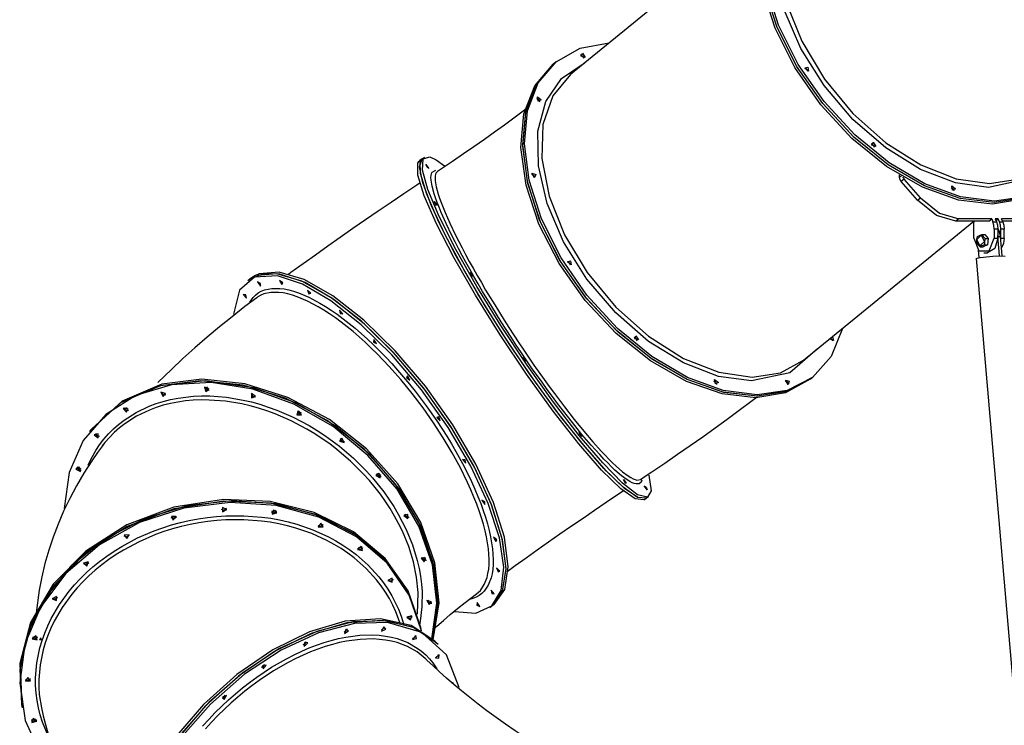
# Model space of a CAD drawing. Units: inches. Extents: x 228 to 364, y 115 to 304.
# Drawn here: x 246 to 267, y 262 to 276 of the extents above; entities that cross this region are included whole.
import ezdxf

# ---------------------------------------------------------------- set-up
doc = ezdxf.new("R2010")
doc.units = ezdxf.units.IN
doc.header["$MEASUREMENT"] = 0
doc.layers.add('Ebene 1', color=7, linetype='Continuous')

# ---------------------------------------------------------------- blocks, each defined once
blk = doc.blocks.new('block 2')
at = {"layer": 'Ebene 1', "color": 179, "lineweight": 25, "true_color": 0x1a171b}
for points in [[(261.929, 276.159), (261.676, 276.953), (261.579, 277.709), (261.642, 278.39), (261.863, 278.964), (262.23, 279.402), (262.726, 279.683), (263.327, 279.794)], [(261.855, 276.099), (261.602, 276.897), (261.506, 277.657), (261.572, 278.341), (261.796, 278.915), (262.169, 279.352)], [(261.892, 276.129), (261.639, 276.927), (261.542, 277.687), (261.608, 278.371), (261.833, 278.945), (262.206, 279.382)], [(261.892, 276.129), (261.639, 276.927), (261.542, 277.687), (261.608, 278.371), (261.833, 278.945), (262.206, 279.382)], [(266.267, 272.807), (265.584, 272.902), (264.862, 273.179), (264.142, 273.625), (263.465, 274.213), (262.868, 274.911), (262.387, 275.679), (262.046, 276.473), (261.866, 277.251), (261.856, 277.967), (262.019, 278.581), (262.343, 279.058), (262.811, 279.373)], [(262.526, 279.14), (262.161, 278.697), (261.96, 278.106), (261.935, 277.403), (262.086, 276.628), (262.406, 275.826), (262.874, 275.046), (263.465, 274.334), (264.142, 273.731), (264.865, 273.273), (265.593, 272.986), (266.283, 272.889)], [(261.577, 278.365), (257.627, 275.14)], [(267.482, 272.846), (266.968, 272.564), (266.344, 272.462), (265.644, 272.544), (264.902, 272.809), (264.156, 273.24), (263.444, 273.817), (262.802, 274.51), (262.264, 275.284), (261.855, 276.099)], [(267.518, 272.876), (267.004, 272.594), (266.381, 272.492), (265.681, 272.575), (264.939, 272.839), (264.193, 273.27), (263.481, 273.847), (262.839, 274.539), (262.3, 275.314), (261.892, 276.129)], [(267.518, 272.876), (267.004, 272.594), (266.381, 272.492), (265.681, 272.575), (264.939, 272.839), (264.193, 273.27), (263.481, 273.847), (262.839, 274.539), (262.3, 275.314), (261.892, 276.129)], [(268.147, 273.892), (267.912, 273.316), (267.526, 272.882), (267.008, 272.613), (266.385, 272.521), (265.686, 272.612), (264.949, 272.881), (264.209, 273.314), (263.503, 273.89), (262.868, 274.58), (262.334, 275.349), (261.929, 276.159)], [(257.03, 272.159), (256.777, 272.953), (256.68, 273.709), (256.744, 274.391), (256.964, 274.964), (257.331, 275.402), (257.827, 275.683), (258.428, 275.794)], [(257.85, 275.516), (257.877, 275.58), (257.931, 275.493), (257.85, 275.516), (257.85, 275.516)], [(256.993, 272.129), (256.74, 272.927), (256.643, 273.687), (256.709, 274.371), (256.934, 274.945), (257.306, 275.382)], [(262.62, 268.876), (262.11, 268.595), (261.492, 268.492), (260.798, 268.571), (260.062, 268.828), (259.321, 269.251), (258.612, 269.819), (257.971, 270.502), (257.43, 271.266), (257.016, 272.074), (256.75, 272.885), (256.644, 273.658), (256.705, 274.354), (256.93, 274.938), (257.306, 275.382)], [(261.368, 268.807), (260.685, 268.901), (259.963, 269.179), (259.243, 269.625), (258.566, 270.213), (257.969, 270.91), (257.487, 271.679), (257.147, 272.474), (256.967, 273.251), (256.958, 273.967), (257.12, 274.581), (257.444, 275.058), (257.912, 275.373)], [(257.307, 275.382), (257.27, 275.352)], [(257.344, 275.412), (257.307, 275.382)], [(257.839, 275.55), (257.878, 275.523), (257.897, 275.479)], [(257.839, 275.55), (257.878, 275.523), (257.897, 275.479)], [(262.583, 268.846), (262.073, 268.565), (261.456, 268.462), (260.761, 268.541), (260.025, 268.798), (259.284, 269.221), (258.575, 269.789), (257.934, 270.472), (257.393, 271.237), (256.979, 272.044), (256.712, 272.855), (256.607, 273.628), (256.669, 274.324), (256.893, 274.908), (257.27, 275.352)], [(262.546, 275.205), (262.468, 275.269), (262.53, 275.292), (262.546, 275.205), (262.546, 275.205)], [(262.468, 275.276), (262.507, 275.249), (262.526, 275.205)], [(262.468, 275.276), (262.507, 275.249), (262.526, 275.205)], [(257.627, 275.14), (257.262, 274.697), (257.061, 274.107), (257.036, 273.403), (257.187, 272.627), (257.507, 271.826), (257.975, 271.046), (258.566, 270.334), (259.243, 269.731), (259.967, 269.273), (260.694, 268.986), (261.384, 268.889)], [(256.93, 274.647), (256.969, 274.62), (256.988, 274.576)], [(256.93, 274.647), (256.969, 274.62), (256.988, 274.576)], [(256.962, 274.59), (256.946, 274.677), (257.024, 274.613), (256.962, 274.59), (256.962, 274.59)], [(256.718, 274.427), (256.656, 274.381), (256.463, 274.238), (256.266, 274.094), (256.061, 273.947), (255.852, 273.798), (255.637, 273.648), (255.418, 273.497), (255.194, 273.344), (254.967, 273.192), (254.923, 273.163), (254.88, 273.134)], [(263.936, 273.654), (263.856, 273.677), (263.882, 273.741), (263.936, 273.654), (263.936, 273.654)], [(263.844, 273.711), (263.883, 273.684), (263.902, 273.64)], [(263.844, 273.711), (263.883, 273.684), (263.902, 273.64)], [(254.478, 273.31), (254.495, 273.34), (254.517, 273.361)], [(259.193, 266.383), (259.023, 266.397), (258.746, 266.586), (258.375, 266.941), (257.93, 267.444), (257.431, 268.069), (256.905, 268.785), (256.378, 269.557), (255.876, 270.346), (255.424, 271.111), (255.045, 271.815), (254.758, 272.423), (254.578, 272.903), (254.513, 273.232), (254.567, 273.394)], [(254.567, 273.394), (254.517, 273.361)], [(254.528, 273.343), (254.544, 273.373), (254.567, 273.394)], [(259.193, 266.383), (259.014, 266.402), (258.718, 266.61), (258.322, 266.997), (257.848, 267.542), (257.322, 268.214), (256.771, 268.978), (256.226, 269.791), (255.716, 270.61), (255.27, 271.389), (254.912, 272.086), (254.66, 272.664), (254.53, 273.091), (254.528, 273.343)], [(254.616, 273.427), (254.567, 273.394)], [(259.245, 266.858), (259.295, 266.54), (259.218, 266.405), (259.017, 266.458), (258.704, 266.699), (258.295, 267.114), (257.812, 267.679), (257.282, 268.366), (256.733, 269.137), (256.194, 269.95), (255.695, 270.761), (255.262, 271.527), (254.92, 272.207), (254.685, 272.763), (254.572, 273.166), (254.586, 273.394), (254.726, 273.435)], [(254.726, 273.435), (254.859, 273.373), (255.029, 273.251)], [(267.631, 273.47), (267.058, 272.977), (266.267, 272.807)], [(259.143, 266.35), (258.964, 266.369), (258.669, 266.577), (258.273, 266.965), (257.799, 267.509), (257.272, 268.181), (256.721, 268.945), (256.176, 269.758), (255.667, 270.577), (255.22, 271.356), (254.862, 272.054), (254.611, 272.631), (254.48, 273.058), (254.478, 273.31)], [(254.668, 273.226), (254.645, 273.283), (254.703, 273.198), (254.668, 273.226), (254.668, 273.226)], [(257.867, 267.704), (257.669, 267.947), (257.465, 268.208), (257.362, 268.345), (257.256, 268.486), (257.149, 268.631), (257.042, 268.78), (256.828, 269.082), (256.616, 269.392), (256.51, 269.55), (256.405, 269.71), (256.301, 269.869), (256.2, 270.028), (256.003, 270.345), (255.814, 270.658), (255.723, 270.813), (255.635, 270.965), (255.55, 271.114), (255.469, 271.26), (255.392, 271.403), (255.318, 271.543), (255.248, 271.679), (255.181, 271.811), (255.061, 272.061), (254.96, 272.289), (254.917, 272.395), (254.878, 272.495), (254.844, 272.589), (254.815, 272.677), (254.773, 272.831), (254.751, 272.957), (254.748, 273.01), (254.75, 273.055), (254.758, 273.093), (254.77, 273.123), (254.85, 273.166)], [(254.88, 273.134), (254.854, 273.106), (254.842, 273.078), (254.834, 273.041), (254.832, 272.997), (254.835, 272.945), (254.855, 272.821), (254.897, 272.67), (254.925, 272.584), (254.959, 272.492), (254.997, 272.393), (255.04, 272.289), (255.139, 272.066), (255.256, 271.821), (255.322, 271.691), (255.391, 271.556), (255.464, 271.42), (255.539, 271.279), (255.619, 271.136), (255.702, 270.989), (255.789, 270.839), (255.878, 270.686), (256.064, 270.378), (256.258, 270.067), (256.358, 269.911), (256.46, 269.754), (256.563, 269.597), (256.667, 269.441), (256.876, 269.136), (257.086, 268.838), (257.192, 268.692), (257.297, 268.548), (257.401, 268.408), (257.504, 268.272), (257.707, 268.013), (257.903, 267.772)], [(266.283, 272.889), (266.865, 272.977), (267.345, 273.237)], [(256.831, 273.083), (256.87, 273.055), (256.889, 273.012)], [(256.831, 273.083), (256.87, 273.055), (256.889, 273.012)], [(256.888, 273.012), (256.833, 273.099), (256.914, 273.075), (256.888, 273.012), (256.888, 273.012)], [(264.424, 273.019), (264.429, 273.063)], [(264.424, 273.019), (264.457, 273.046)], [(264.459, 272.929), (264.431, 272.974), (264.424, 273.019)], [(264.52, 272.979), (264.459, 272.929)], [(264.8, 272.541), (264.459, 272.929)], [(264.492, 273.025), (264.504, 273.001), (264.52, 272.979)], [(264.861, 272.591), (264.52, 272.979)], [(254.524, 272.898), (254.454, 272.852), (254.189, 272.674), (253.925, 272.496), (253.661, 272.316), (253.398, 272.136), (253.136, 271.955), (252.876, 271.773), (252.617, 271.591), (252.361, 271.409), (252.106, 271.227), (251.855, 271.046), (251.806, 271.01)], [(265.49, 272.808), (265.526, 272.784), (265.547, 272.744)], [(265.49, 272.808), (265.526, 272.784), (265.547, 272.744)], [(265.584, 272.774), (265.522, 272.751), (265.506, 272.838), (265.584, 272.774), (265.584, 272.774)], [(265.547, 272.744), (265.548, 272.74), (265.548, 272.737)], [(265.547, 272.744), (265.548, 272.74), (265.548, 272.737)], [(264.8, 272.541), (264.861, 272.591)], [(265.589, 272.108), (265.188, 272.224), (264.8, 272.541)], [(264.861, 272.591), (265.249, 272.274), (265.65, 272.158)], [(254.861, 272.431), (254.813, 272.513), (254.867, 272.448), (254.861, 272.431), (254.861, 272.431)], [(262.619, 268.875), (262.105, 268.593), (261.482, 268.491), (260.782, 268.575), (260.04, 268.839), (259.294, 269.27), (258.582, 269.847), (257.94, 270.54), (257.401, 271.313), (256.993, 272.129)], [(263.248, 269.892), (263.013, 269.316), (262.627, 268.882), (262.109, 268.613), (261.486, 268.522), (260.787, 268.612), (260.05, 268.881), (259.31, 269.314), (258.604, 269.891), (257.969, 270.58), (257.435, 271.349), (257.03, 272.159)], [(265.65, 272.158), (265.589, 272.108)], [(266.331, 272.158), (265.65, 272.158)], [(266.269, 272.108), (266.331, 272.158)], [(266.331, 272.158), (266.355, 272.097)], [(266.401, 272.158), (266.426, 272.097)], [(266.465, 272.158), (266.401, 272.158)], [(266.417, 272.119), (266.465, 272.158)], [(266.489, 272.097), (266.465, 272.158)], [(266.56, 272.097), (266.535, 272.158)], [(267.216, 272.157), (266.535, 272.158)], [(262.446, 269.237), (265.96, 272.106)], [(266.269, 272.108), (265.589, 272.108)], [(265.96, 272.108), (265.959, 272.097), (265.959, 272.086)], [(265.959, 271.758), (265.959, 272.086)], [(266.384, 271.947), (266.376, 272.025), (266.355, 272.097)], [(266.355, 272.097), (266.426, 272.097)], [(266.454, 271.947), (266.384, 271.947)], [(266.384, 271.947), (266.384, 271.758)], [(266.426, 272.097), (266.447, 272.025), (266.454, 271.947)], [(266.513, 271.794), (266.493, 271.888), (266.454, 271.967)], [(266.454, 271.947), (266.454, 271.758)], [(266.518, 271.947), (266.511, 272.025), (266.489, 272.097)], [(266.489, 272.097), (266.56, 272.097)], [(266.589, 271.947), (266.518, 271.947)], [(266.518, 271.758), (266.518, 271.947)], [(267.155, 272.108), (266.556, 272.108)], [(266.56, 272.097), (266.581, 272.025), (266.589, 271.947)], [(266.589, 271.758), (266.589, 271.947)], [(265.959, 271.758), (266.065, 271.498), (266.277, 271.498), (266.384, 271.758)], [(266.086, 271.598), (266.023, 271.728), (266.115, 271.818), (266.179, 271.687), (266.086, 271.598), (266.086, 271.598)], [(266.023, 271.665), (266.023, 271.729), (266.04, 271.793)], [(266.04, 271.793), (266.075, 271.815), (266.127, 271.836)], [(266.127, 271.836), (266.153, 271.794), (266.197, 271.751)], [(266.127, 271.836), (266.189, 271.836)], [(266.197, 271.751), (266.18, 271.687), (266.18, 271.622)], [(266.189, 271.836), (266.259, 271.751)], [(266.197, 271.751), (266.259, 271.751)], [(266.259, 271.751), (266.241, 271.622)], [(266.454, 271.758), (266.392, 271.546), (266.242, 271.458)], [(266.384, 271.758), (266.454, 271.758)], [(266.456, 271.794), (266.455, 271.803), (266.454, 271.812)], [(266.456, 271.794), (266.513, 271.794)], [(266.49, 271.397), (266.456, 271.794)], [(266.547, 271.397), (266.513, 271.794)], [(266.518, 271.739), (266.518, 271.749), (266.518, 271.758)], [(266.518, 271.758), (266.589, 271.758)], [(266.589, 271.758), (266.574, 271.65), (266.533, 271.556)], [(266.092, 271.579), (266.049, 271.622), (266.023, 271.665)], [(266.054, 271.508), (266.067, 271.355)], [(266.18, 271.622), (266.127, 271.601), (266.092, 271.579)], [(266.092, 271.579), (266.154, 271.579)], [(266.241, 271.622), (266.154, 271.579)], [(266.18, 271.622), (266.241, 271.622)], [(266.008, 271.335), (266.03, 271.347), (266.095, 271.361)], [(266.008, 271.335), (266.993, 259.952)], [(266.095, 271.361), (266.422, 271.394), (266.609, 271.387)], [(266.171, 271.458), (266.242, 271.458)], [(266.49, 271.397), (266.497, 271.397)], [(266.49, 271.397), (266.49, 271.397)], [(266.54, 271.397), (266.547, 271.397)], [(266.546, 271.397), (266.547, 271.397)], [(257.569, 271.276), (257.608, 271.248), (257.626, 271.205)], [(257.569, 271.276), (257.608, 271.248), (257.626, 271.205)], [(257.647, 271.205), (257.57, 271.269), (257.631, 271.292), (257.647, 271.205), (257.647, 271.205)], [(251.58, 270.981), (251.104, 270.953), (250.794, 270.681), (250.672, 270.187)], [(251.008, 270.909), (250.963, 270.876)], [(251.625, 271.014), (251.279, 271.021), (251.008, 270.909)], [(251.053, 270.942), (251.008, 270.909)], [(251.2, 271.022), (251.123, 270.987), (251.053, 270.942)], [(256.007, 264.159), (256.227, 264.464), (256.299, 264.934), (256.22, 265.546), (255.994, 266.266), (255.633, 267.055), (255.157, 267.869), (254.591, 268.665), (253.967, 269.4), (253.317, 270.034), (252.678, 270.532), (252.084, 270.868), (251.567, 271.023), (251.156, 270.988)], [(256.052, 264.192), (256.272, 264.497), (256.344, 264.968), (256.265, 265.58), (256.039, 266.299), (255.678, 267.088), (255.202, 267.902), (254.636, 268.699), (254.012, 269.433), (253.362, 270.067), (252.723, 270.566), (252.129, 270.901), (251.612, 271.056), (251.2, 271.022)], [(255.234, 264.044), (255.676, 264.012), (256.004, 264.159), (256.2, 264.48), (256.253, 264.958), (256.162, 265.567), (255.932, 266.277), (255.573, 267.05), (255.105, 267.846), (254.552, 268.625), (253.942, 269.345), (253.308, 269.97), (252.681, 270.466), (252.095, 270.809), (251.58, 270.981)], [(256.007, 264.159), (256.226, 264.459), (256.299, 264.923), (256.225, 265.526), (256.006, 266.235), (255.655, 267.013), (255.189, 267.819), (254.634, 268.61), (254.019, 269.344), (253.377, 269.981), (252.742, 270.489), (252.147, 270.839), (251.625, 271.014)], [(255.607, 270.963), (255.549, 271.049), (255.584, 271.021), (255.607, 270.963), (255.607, 270.963)], [(251.007, 270.437), (251.076, 270.534), (251.126, 270.583), (251.181, 270.626), (251.243, 270.661), (251.31, 270.689), (251.458, 270.72), (251.625, 270.721), (251.715, 270.709), (251.81, 270.69), (251.909, 270.664), (252.012, 270.629), (252.226, 270.538), (252.453, 270.418), (252.57, 270.347), (252.69, 270.269), (252.812, 270.185), (252.934, 270.094), (253.182, 269.895), (253.435, 269.672), (253.562, 269.552), (253.688, 269.427), (253.813, 269.298), (253.937, 269.166), (254.06, 269.029), (254.182, 268.888), (254.303, 268.743), (254.422, 268.595), (254.651, 268.292), (254.868, 267.984), (254.972, 267.827), (255.073, 267.669), (255.17, 267.509), (255.262, 267.351), (255.433, 267.038), (255.586, 266.728), (255.655, 266.574), (255.719, 266.423), (255.776, 266.276), (255.829, 266.131), (255.875, 265.991), (255.916, 265.853), (255.951, 265.719), (255.98, 265.588), (256.021, 265.342), (256.036, 265.117)], [(251.228, 270.823), (251.166, 270.854), (251.224, 270.769), (251.228, 270.823), (251.228, 270.823)], [(251.686, 270.835), (251.618, 270.885), (251.665, 270.799), (251.686, 270.835), (251.686, 270.835)], [(251.149, 270.527), (251.027, 270.436), (250.906, 270.344), (250.639, 270.135), (250.379, 269.924), (250.123, 269.71), (249.873, 269.493), (249.626, 269.272), (249.386, 269.047), (249.109, 268.778)], [(250.921, 270.585), (250.87, 270.594), (250.936, 270.515), (250.921, 270.585), (250.921, 270.585)], [(255.95, 265.12), (255.935, 265.342), (255.896, 265.584), (255.867, 265.713), (255.832, 265.846), (255.791, 265.982), (255.745, 266.121), (255.694, 266.264), (255.636, 266.409), (255.573, 266.558), (255.505, 266.709), (255.355, 267.014), (255.186, 267.323), (255, 267.635), (254.798, 267.945), (254.584, 268.249), (254.359, 268.546), (254.242, 268.692), (254.123, 268.835), (254.003, 268.974), (253.882, 269.108), (253.76, 269.239), (253.637, 269.366), (253.512, 269.488), (253.387, 269.607), (253.139, 269.826), (252.895, 270.022), (252.775, 270.111), (252.655, 270.194), (252.537, 270.271), (252.421, 270.341), (252.199, 270.459), (251.988, 270.548), (251.887, 270.582), (251.789, 270.608), (251.696, 270.627), (251.607, 270.638), (251.443, 270.637), (251.297, 270.606), (251.231, 270.578), (251.171, 270.544), (251.149, 270.528)], [(252.265, 270.619), (252.196, 270.686), (252.228, 270.605), (252.265, 270.619), (252.265, 270.619)], [(252.926, 270.191), (252.861, 270.27), (252.876, 270.2), (252.926, 270.191), (252.926, 270.191)], [(258.945, 269.711), (258.984, 269.684), (259.003, 269.64)], [(258.945, 269.711), (258.984, 269.684), (259.003, 269.64)], [(259.037, 269.654), (258.957, 269.677), (258.983, 269.741), (259.037, 269.654), (259.037, 269.654)], [(263.042, 269.724), (263.06, 269.644), (262.986, 269.678)], [(263.005, 269.694), (263.025, 269.668), (263.033, 269.64)], [(263.005, 269.694), (263.025, 269.668), (263.033, 269.64)], [(253.624, 269.579), (253.566, 269.665), (253.563, 269.61), (253.624, 269.579), (253.624, 269.579)], [(262.731, 269.47), (262.159, 268.977), (261.368, 268.807)], [(256.708, 269.217), (256.654, 269.282), (256.661, 269.299), (256.708, 269.217), (256.708, 269.217)], [(261.384, 268.889), (261.966, 268.977), (262.446, 269.237)], [(254.311, 268.826), (254.264, 268.912), (254.243, 268.877), (254.311, 268.826), (254.311, 268.826)], [(262.583, 268.845), (262.618, 268.875)], [(262.619, 268.875), (262.656, 268.905)], [(251.068, 268.637), (250.207, 268.774), (249.386, 268.73), (248.649, 268.507), (248.032, 268.116), (247.566, 267.577), (247.275, 266.918), (247.175, 266.171)], [(251.092, 268.668), (250.085, 268.811), (249.145, 268.704), (248.336, 268.356), (247.716, 267.79)], [(249.163, 268.709), (248.344, 268.361), (247.716, 267.79)], [(249.187, 268.74), (248.368, 268.392), (247.741, 267.821)], [(254.78, 263.469), (254.892, 264.235), (254.797, 265.055), (254.5, 265.883), (254.018, 266.677), (253.375, 267.393), (252.607, 267.992), (251.756, 268.443), (250.866, 268.721), (249.986, 268.811), (249.163, 268.709)], [(254.792, 263.46), (254.915, 264.226), (254.83, 265.048), (254.54, 265.882), (254.061, 266.682), (253.42, 267.405), (252.65, 268.011), (251.795, 268.468), (250.901, 268.75), (250.015, 268.843), (249.187, 268.74)], [(250.163, 268.633), (250.071, 268.679), (250.095, 268.59), (250.163, 268.633), (250.163, 268.633)], [(250.079, 268.683), (250.106, 268.63), (250.165, 268.617)], [(250.079, 268.683), (250.106, 268.63), (250.165, 268.617)], [(250.111, 268.683), (250.13, 268.661), (250.157, 268.648)], [(254.78, 263.469), (254.891, 264.21), (254.809, 265.002), (254.537, 265.805), (254.088, 266.58), (253.486, 267.286), (252.761, 267.889), (251.95, 268.357), (251.092, 268.668)], [(260.591, 268.808), (260.628, 268.784), (260.648, 268.744)], [(260.591, 268.808), (260.628, 268.784), (260.648, 268.744)], [(260.685, 268.774), (260.623, 268.751), (260.607, 268.838), (260.685, 268.774), (260.685, 268.774)], [(260.648, 268.744), (260.649, 268.741), (260.649, 268.737)], [(260.648, 268.744), (260.649, 268.741), (260.649, 268.737)], [(262.066, 268.808), (262.091, 268.794), (262.112, 268.771)], [(262.066, 268.808), (262.091, 268.794), (262.112, 268.771)], [(262.149, 268.801), (262.123, 268.737), (262.069, 268.824), (262.149, 268.801), (262.149, 268.801)], [(262.112, 268.771), (262.12, 268.754), (262.124, 268.737)], [(262.112, 268.771), (262.12, 268.754), (262.124, 268.737)], [(247.669, 267.066), (247.69, 267.115), (247.754, 267.244), (247.825, 267.37), (247.905, 267.49), (247.991, 267.604), (248.086, 267.713), (248.188, 267.815), (248.296, 267.911), (248.41, 268), (248.656, 268.157), (248.926, 268.286), (249.07, 268.339), (249.218, 268.385), (249.369, 268.423), (249.525, 268.454), (249.683, 268.476), (249.845, 268.491), (250.011, 268.498), (250.18, 268.497), (250.522, 268.471), (250.867, 268.413), (251.04, 268.373), (251.214, 268.325), (251.389, 268.269), (251.562, 268.205), (251.901, 268.058), (252.232, 267.884), (252.395, 267.786), (252.555, 267.682), (252.71, 267.572), (252.861, 267.457), (253.147, 267.212), (253.415, 266.945), (253.541, 266.805), (253.661, 266.661), (253.773, 266.515), (253.879, 266.366), (253.978, 266.214), (254.071, 266.058), (254.156, 265.9), (254.234, 265.74), (254.366, 265.419), (254.465, 265.097), (254.502, 264.935), (254.531, 264.773), (254.552, 264.612), (254.564, 264.454), (254.562, 264.143), (254.527, 263.842), (254.516, 263.788)], [(249.263, 268.549), (249.168, 268.574), (249.215, 268.488), (249.263, 268.549), (249.263, 268.549)], [(249.184, 268.585), (249.212, 268.532), (249.27, 268.519)], [(251.036, 268.546), (251.063, 268.493), (251.121, 268.48)], [(251.121, 268.483), (251.039, 268.547), (251.038, 268.462), (251.121, 268.483), (251.121, 268.483)], [(254.768, 263.48), (254.868, 264.219), (254.777, 265.006), (254.499, 265.804), (254.048, 266.571), (253.447, 267.27), (252.726, 267.866), (251.919, 268.329), (251.068, 268.637)], [(259.077, 266.774), (259.195, 266.852), (259.312, 266.93), (259.579, 267.111), (259.843, 267.292), (260.105, 267.474), (260.363, 267.655), (260.617, 267.837), (260.868, 268.019), (261.116, 268.201), (261.358, 268.383), (261.486, 268.48)], [(254.47, 263.988), (254.484, 264.436), (254.451, 264.751), (254.386, 265.07), (254.288, 265.387), (254.158, 265.703), (254.081, 265.861), (253.997, 266.016), (253.906, 266.169), (253.809, 266.319), (253.704, 266.466), (253.593, 266.609), (253.476, 266.751), (253.351, 266.889), (253.087, 267.151), (252.805, 267.393), (252.657, 267.505), (252.504, 267.613), (252.347, 267.716), (252.187, 267.812), (251.861, 267.984), (251.527, 268.129), (251.356, 268.191), (251.184, 268.246), (251.013, 268.293), (250.842, 268.332), (250.503, 268.389), (250.167, 268.414), (250, 268.415), (249.837, 268.409), (249.678, 268.394), (249.522, 268.372), (249.369, 268.342), (249.22, 268.304), (249.074, 268.259), (248.933, 268.206), (248.668, 268.079), (248.425, 267.924), (248.313, 267.837), (248.206, 267.742), (248.106, 267.641), (248.014, 267.534), (247.959, 267.465)], [(248.413, 268.26), (248.44, 268.207), (248.498, 268.194)], [(248.413, 268.26), (248.44, 268.207), (248.498, 268.194)], [(248.445, 268.261), (248.464, 268.239), (248.491, 268.225)], [(248.483, 268.236), (248.391, 268.238), (248.457, 268.161), (248.483, 268.236), (248.483, 268.236)], [(252.073, 268.109), (252.006, 268.187), (251.981, 268.111), (252.073, 268.109), (252.073, 268.109)], [(251.989, 268.185), (252.017, 268.131), (252.075, 268.119)], [(251.989, 268.185), (252.017, 268.131), (252.075, 268.119)], [(252.021, 268.185), (252.041, 268.163), (252.067, 268.15)], [(254.94, 267.982), (254.908, 268.063), (254.871, 268.05), (254.94, 267.982), (254.94, 267.982)], [(247.716, 267.79), (247.692, 267.759)], [(247.74, 267.821), (247.716, 267.79)], [(247.876, 267.716), (247.793, 267.696), (247.875, 267.631), (247.876, 267.716), (247.876, 267.716)], [(247.817, 267.73), (247.844, 267.677), (247.903, 267.664)], [(257.867, 267.659), (257.833, 267.687), (257.809, 267.744), (257.867, 267.659), (257.867, 267.659)], [(259.103, 266.76), (259.087, 266.719), (259.046, 266.683), (258.985, 266.679), (258.947, 266.687), (258.903, 266.705), (258.855, 266.729), (258.802, 266.762), (258.684, 266.849), (258.549, 266.966), (258.476, 267.036), (258.398, 267.113), (258.317, 267.195), (258.233, 267.285), (258.056, 267.482), (257.867, 267.704)], [(257.903, 267.772), (258.089, 267.553), (258.262, 267.359), (258.345, 267.271), (258.425, 267.189), (258.501, 267.114), (258.574, 267.045), (258.707, 266.93), (258.823, 266.844), (258.875, 266.812), (258.922, 266.787), (258.965, 266.77), (259.002, 266.761), (259.077, 266.774)], [(247.981, 267.494), (247.858, 267.326), (247.74, 267.155), (247.577, 266.902), (247.425, 266.643), (247.286, 266.382), (247.159, 266.116), (247.045, 265.849), (246.942, 265.578), (246.852, 265.308), (246.774, 265.034), (246.709, 264.761), (246.656, 264.486), (246.593, 264.019)], [(252.953, 267.537), (252.906, 267.623), (252.858, 267.562), (252.953, 267.537), (252.953, 267.537)], [(252.875, 267.623), (252.902, 267.57), (252.961, 267.557)], [(247.437, 267.03), (247.464, 266.978), (247.522, 266.964)], [(247.437, 267.03), (247.465, 266.977), (247.523, 266.964)], [(247.469, 267.031), (247.489, 267.008), (247.515, 266.995)], [(255.468, 267.106), (255.453, 267.176), (255.402, 267.185), (255.468, 267.106), (255.468, 267.106)], [(247.483, 267.025), (247.415, 266.983), (247.506, 266.937), (247.483, 267.025), (247.483, 267.025)], [(253.701, 266.805), (253.678, 266.894), (253.61, 266.851), (253.701, 266.805), (253.701, 266.805)], [(253.632, 266.899), (253.659, 266.846), (253.718, 266.833)], [(253.632, 266.898), (253.659, 266.846), (253.717, 266.833)], [(253.664, 266.899), (253.684, 266.877), (253.71, 266.864)], [(258.776, 266.707), (258.77, 266.69), (258.722, 266.773), (258.776, 266.707), (258.776, 266.707)], [(259.19, 266.616), (259.213, 266.559), (259.155, 266.644), (259.19, 266.616), (259.19, 266.616)], [(256.323, 264.874), (256.487, 264.992), (256.714, 265.155), (256.944, 265.318), (257.177, 265.483), (257.413, 265.647), (257.65, 265.812), (257.889, 265.976), (258.128, 266.139), (258.369, 266.302), (258.725, 266.541)], [(251.553, 266.232), (250.603, 266.295), (249.644, 266.176), (248.727, 265.88), (247.899, 265.424), (247.206, 264.831), (246.684, 264.133), (246.361, 263.366), (246.253, 262.573), (246.367, 261.794), (246.697, 261.071), (247.225, 260.443)], [(251.547, 266.266), (250.633, 266.33), (249.71, 266.226), (248.821, 265.957), (248.011, 265.537), (247.319, 264.987), (246.78, 264.333), (246.419, 263.609), (246.256, 262.849), (246.297, 262.09)], [(250.462, 266.358), (249.434, 266.197), (248.468, 265.835), (247.62, 265.294), (246.944, 264.607), (246.48, 263.817), (246.258, 262.972), (246.29, 262.124)], [(250.468, 266.324), (249.441, 266.163), (248.474, 265.8), (247.627, 265.26), (246.95, 264.573), (246.487, 263.783), (246.265, 262.938), (246.297, 262.09)], [(254.538, 263.714), (254.276, 264.47), (253.803, 265.142), (253.146, 265.692), (252.339, 266.091), (251.428, 266.317), (250.462, 266.358)], [(254.545, 263.68), (254.282, 264.436), (253.81, 265.107), (253.152, 265.658), (252.346, 266.057), (251.434, 266.283), (250.468, 266.324)], [(254.545, 263.68), (254.291, 264.419), (253.837, 265.078), (253.205, 265.623), (252.428, 266.026), (251.547, 266.266)], [(254.552, 263.646), (254.298, 264.384), (253.843, 265.044), (253.211, 265.589), (252.434, 265.992), (251.553, 266.232)], [(255.859, 266.257), (255.863, 266.311), (255.801, 266.342), (255.859, 266.257), (255.859, 266.257)], [(259.143, 266.35), (259.193, 266.383)], [(259.193, 266.383), (259.242, 266.415)], [(246.844, 261.473), (246.725, 261.759), (246.678, 261.906), (246.641, 262.056), (246.612, 262.207), (246.593, 262.36), (246.583, 262.514), (246.582, 262.671), (246.609, 262.983), (246.672, 263.292), (246.717, 263.445), (246.77, 263.598), (246.834, 263.749), (246.906, 263.898), (247.073, 264.186), (247.273, 264.461), (247.385, 264.593), (247.505, 264.722), (247.632, 264.847), (247.765, 264.966), (247.905, 265.08), (248.052, 265.189), (248.204, 265.292), (248.36, 265.389), (248.687, 265.563), (249.031, 265.712), (249.209, 265.776), (249.39, 265.833), (249.573, 265.883), (249.757, 265.926), (249.943, 265.961), (250.13, 265.989), (250.319, 266.009), (250.509, 266.021), (250.886, 266.024), (251.256, 265.996), (251.439, 265.97), (251.62, 265.937), (251.799, 265.896), (251.975, 265.849), (252.311, 265.732), (252.63, 265.587), (252.783, 265.505), (252.93, 265.415), (253.07, 265.32), (253.204, 265.22), (253.451, 265.002), (253.669, 264.763), (253.768, 264.635), (253.858, 264.504), (253.939, 264.369), (254.012, 264.231), (254.076, 264.09), (254.131, 263.945), (254.187, 263.766)], [(249.387, 266.008), (249.43, 266.002), (249.469, 266.024)], [(249.492, 265.998), (249.393, 266.014), (249.418, 265.933), (249.492, 265.998), (249.492, 265.998)], [(250.414, 266.157), (250.475, 266.137), (250.524, 266.178)], [(250.533, 266.154), (250.444, 266.191), (250.442, 266.106), (250.533, 266.154), (250.533, 266.154)], [(251.449, 266.101), (251.509, 266.081), (251.559, 266.119)], [(251.449, 266.101), (251.508, 266.081), (251.559, 266.119)], [(251.46, 266.121), (251.504, 266.115), (251.542, 266.137)], [(251.565, 266.085), (251.493, 266.141), (251.465, 266.058), (251.565, 266.085), (251.565, 266.085)], [(251.559, 266.119), (251.559, 266.121), (251.56, 266.123)], [(251.559, 266.119), (251.559, 266.121), (251.559, 266.122)], [(254.267, 265.964), (254.268, 266.049), (254.185, 266.028), (254.267, 265.964), (254.267, 265.964)], [(254.209, 266.062), (254.234, 266.011), (254.291, 265.996)], [(254.112, 263.797), (254.08, 263.896), (254.025, 264.039), (253.962, 264.178), (253.89, 264.314), (253.81, 264.446), (253.721, 264.575), (253.624, 264.7), (253.408, 264.936), (253.165, 265.15), (253.034, 265.249), (252.895, 265.343), (252.75, 265.43), (252.6, 265.512), (252.286, 265.654), (251.954, 265.768), (251.782, 265.815), (251.606, 265.855), (251.427, 265.888), (251.247, 265.913), (250.883, 265.94), (250.512, 265.938), (250.325, 265.925), (250.139, 265.905), (249.955, 265.878), (249.772, 265.843), (249.591, 265.802), (249.411, 265.752), (249.233, 265.696), (249.057, 265.632), (248.718, 265.486), (248.397, 265.314), (248.243, 265.219), (248.094, 265.117), (247.949, 265.01), (247.812, 264.898), (247.68, 264.78), (247.555, 264.658), (247.438, 264.531), (247.328, 264.4), (247.131, 264.129), (246.966, 263.846), (246.895, 263.699), (246.833, 263.55), (246.78, 263.4), (246.736, 263.249), (246.675, 262.945), (246.649, 262.638), (246.65, 262.484), (246.659, 262.332), (246.702, 262.056)], [(249.376, 265.988), (249.437, 265.968), (249.486, 266.009)], [(249.376, 265.988), (249.437, 265.968), (249.486, 266.009)], [(252.411, 265.824), (252.462, 265.803), (252.514, 265.83)], [(252.521, 265.796), (252.47, 265.867), (252.417, 265.79), (252.521, 265.796), (252.521, 265.796)], [(252.514, 265.83), (252.518, 265.838), (252.521, 265.845)], [(254.291, 265.996), (254.293, 265.996), (254.295, 265.997)], [(248.406, 265.606), (248.467, 265.586), (248.516, 265.627)], [(248.516, 265.627), (248.413, 265.621), (248.463, 265.55), (248.516, 265.627), (248.516, 265.627)], [(256.088, 265.492), (256.109, 265.527), (256.041, 265.578), (256.088, 265.492), (256.088, 265.492)], [(253.233, 265.345), (253.277, 265.324), (253.327, 265.34)], [(253.233, 265.345), (253.277, 265.324), (253.327, 265.34)], [(253.333, 265.306), (253.308, 265.387), (253.234, 265.322), (253.333, 265.306), (253.333, 265.306)], [(253.244, 265.365), (253.283, 265.358), (253.32, 265.374)], [(253.32, 265.374), (253.323, 265.378), (253.326, 265.38)], [(253.327, 265.34), (253.337, 265.352), (253.343, 265.366)], [(253.327, 265.34), (253.337, 265.352), (253.343, 265.366)], [(247.569, 265.036), (247.63, 265.016), (247.679, 265.058)], [(247.67, 265.067), (247.57, 265.04), (247.642, 264.983), (247.67, 265.067), (247.67, 265.067)], [(247.57, 265.036), (247.631, 265.016), (247.679, 265.058)], [(247.58, 265.056), (247.623, 265.05), (247.662, 265.072)], [(254.611, 265.071), (254.637, 265.146), (254.545, 265.148), (254.611, 265.071), (254.611, 265.071)], [(254.567, 265.17), (254.587, 265.124), (254.636, 265.102)], [(254.567, 265.17), (254.587, 265.124), (254.636, 265.102)], [(254.599, 265.171), (254.618, 265.149), (254.645, 265.136)], [(254.636, 265.102), (254.645, 265.103), (254.653, 265.105)], [(254.636, 265.102), (254.645, 265.103), (254.653, 265.105)], [(256.036, 265.117), (256.034, 265.012), (256.026, 264.914), (256.011, 264.822), (255.991, 264.737), (255.932, 264.588), (255.849, 264.467), (255.8, 264.417), (255.743, 264.375), (255.682, 264.34), (255.616, 264.313), (255.544, 264.293)], [(255.689, 264.408), (255.768, 264.481), (255.848, 264.6), (255.906, 264.746), (255.926, 264.831), (255.941, 264.921), (255.948, 265.017), (255.95, 265.12)], [(256.137, 264.864), (256.174, 264.878), (256.105, 264.945), (256.137, 264.864), (256.137, 264.864)], [(253.948, 264.649), (253.949, 264.734), (253.859, 264.686), (253.948, 264.649), (253.948, 264.649)], [(253.86, 264.696), (253.896, 264.675), (253.941, 264.683)], [(253.941, 264.683), (253.96, 264.698), (253.97, 264.717)], [(254.842, 263.715), (254.872, 263.743), (255.006, 263.86), (255.147, 263.979), (255.298, 264.103), (255.456, 264.229), (255.571, 264.318), (255.69, 264.408)], [(256.004, 264.416), (256.055, 264.407), (255.989, 264.486), (256.004, 264.416), (256.004, 264.416)], [(247.012, 264.356), (246.922, 264.309), (247.011, 264.271), (247.012, 264.356), (247.012, 264.356)], [(246.923, 264.318), (246.984, 264.298), (247.033, 264.34)], [(254.711, 264.186), (254.76, 264.247), (254.665, 264.272), (254.711, 264.186), (254.711, 264.186)], [(254.681, 264.284), (254.696, 264.243), (254.736, 264.217)], [(254.736, 264.217), (254.752, 264.215), (254.767, 264.218)], [(255.698, 264.178), (255.759, 264.147), (255.701, 264.233), (255.698, 264.178), (255.698, 264.178)], [(256.007, 264.159), (256.052, 264.192)], [(255.962, 264.125), (256.007, 264.159)], [(252.979, 263.843), (252.239, 263.625), (251.48, 263.253), (250.74, 262.745), (250.053, 262.126), (249.454, 261.426), (248.972, 260.68), (248.63, 259.922), (248.445, 259.191), (248.426, 258.522), (248.574, 257.947), (248.881, 257.495)], [(253.816, 263.854), (253.134, 263.83), (252.389, 263.634), (251.619, 263.279), (250.863, 262.78), (250.158, 262.163), (249.539, 261.459), (249.039, 260.703), (248.681, 259.934), (248.485, 259.189), (248.459, 258.507), (248.605, 257.921), (248.916, 257.46)], [(253.013, 263.809), (252.273, 263.591), (251.515, 263.219), (250.774, 262.711), (250.088, 262.092), (249.489, 261.392), (249.007, 260.645), (248.665, 259.888), (248.48, 259.157), (248.461, 258.487), (248.608, 257.913), (248.916, 257.46)], [(253.85, 263.819), (253.169, 263.795), (252.424, 263.6), (251.655, 263.245), (250.899, 262.747), (250.194, 262.13), (249.576, 261.427), (249.075, 260.672), (248.717, 259.903), (248.52, 259.159), (248.493, 258.476), (248.638, 257.89), (248.948, 257.428), (249.406, 257.116), (249.991, 256.968)], [(254.825, 263.43), (254.336, 263.754), (253.709, 263.894), (252.979, 263.843)], [(254.859, 263.396), (254.371, 263.719), (253.744, 263.86), (253.013, 263.809)], [(254.859, 263.396), (254.401, 263.707), (253.816, 263.854)], [(255.329, 262.476), (255.068, 263.15), (254.562, 263.61), (253.85, 263.819)], [(254.323, 263.869), (254.351, 263.953), (254.25, 263.925), (254.323, 263.869), (254.323, 263.869)], [(254.25, 263.922), (254.278, 263.903), (254.316, 263.903)], [(254.25, 263.922), (254.278, 263.903), (254.316, 263.903)], [(254.26, 263.942), (254.284, 263.935), (254.31, 263.938)], [(254.31, 263.938), (254.328, 263.945), (254.342, 263.958)], [(254.316, 263.903), (254.344, 263.918), (254.36, 263.943)], [(254.316, 263.903), (254.344, 263.918), (254.359, 263.942)], [(252.955, 263.624), (252.991, 263.645), (253.014, 263.681)], [(253.048, 263.646), (252.993, 263.675), (252.965, 263.591), (253.048, 263.646), (253.048, 263.646)], [(253.014, 263.681), (253.015, 263.683), (253.015, 263.685)], [(253.725, 263.668), (253.755, 263.683), (253.779, 263.711)], [(253.726, 263.668), (253.756, 263.683), (253.779, 263.711)], [(253.813, 263.677), (253.776, 263.725), (253.728, 263.64), (253.813, 263.677), (253.813, 263.677)], [(253.779, 263.711), (253.783, 263.72), (253.786, 263.728)], [(253.779, 263.711), (253.783, 263.719), (253.785, 263.728)], [(254.545, 263.681), (254.538, 263.714)], [(254.552, 263.646), (254.545, 263.68)], [(246.512, 263.501), (246.573, 263.48), (246.622, 263.522)], [(246.512, 263.501), (246.573, 263.48), (246.622, 263.521)], [(246.587, 263.542), (246.513, 263.478), (246.612, 263.462), (246.587, 263.542), (246.587, 263.542)], [(246.523, 263.521), (246.567, 263.515), (246.605, 263.536)], [(246.692, 263.495), (246.661, 263.468), (246.703, 263.461), (246.692, 263.495), (246.692, 263.495)], [(246.67, 263.49), (246.683, 263.489), (246.695, 263.494)], [(250.031, 261.674), (250.158, 261.816), (250.29, 261.954), (250.426, 262.088), (250.566, 262.217), (250.709, 262.343), (250.855, 262.464), (251.003, 262.579), (251.153, 262.689), (251.456, 262.891), (251.765, 263.069), (251.922, 263.15), (252.078, 263.223), (252.232, 263.29), (252.386, 263.349), (252.539, 263.401), (252.69, 263.446), (252.84, 263.483), (252.989, 263.514), (253.276, 263.552), (253.549, 263.559), (253.681, 263.552), (253.808, 263.537), (253.931, 263.514), (254.05, 263.483), (254.269, 263.401), (254.466, 263.289), (254.556, 263.222), (254.64, 263.149), (254.717, 263.069), (254.786, 262.983), (254.869, 262.859)], [(254.644, 263.06), (254.631, 263.073), (254.548, 263.145), (254.46, 263.211), (254.266, 263.32), (254.05, 263.401), (253.933, 263.431), (253.812, 263.454), (253.686, 263.469), (253.557, 263.476), (253.288, 263.468), (253.005, 263.431), (252.858, 263.401), (252.711, 263.364), (252.561, 263.319), (252.411, 263.268), (252.26, 263.209), (252.108, 263.144), (251.954, 263.072), (251.8, 262.993), (251.496, 262.817), (251.197, 262.618), (251.05, 262.51), (250.904, 262.396), (250.76, 262.277), (250.619, 262.154), (250.482, 262.026), (250.348, 261.894), (250.218, 261.758), (250.093, 261.619)], [(252.111, 263.36), (252.149, 263.383), (252.172, 263.421)], [(252.112, 263.36), (252.149, 263.383), (252.172, 263.42)], [(252.208, 263.394), (252.137, 263.401), (252.131, 263.324), (252.208, 263.394), (252.208, 263.394)], [(254.449, 263.483), (254.433, 263.548), (254.368, 263.468), (254.449, 263.483), (254.449, 263.483)], [(254.369, 263.487), (254.393, 263.498), (254.414, 263.518)], [(254.414, 263.518), (254.424, 263.533), (254.43, 263.548)], [(254.859, 263.396), (254.825, 263.43)], [(254.894, 263.361), (254.859, 263.396)], [(256.701, 261.437), (256.694, 261.442), (256.489, 261.579), (256.288, 261.717), (256.094, 261.855), (255.905, 261.994), (255.723, 262.132), (255.548, 262.269), (255.38, 262.404), (255.22, 262.537), (255.069, 262.667), (254.925, 262.795), (254.791, 262.919), (254.666, 263.039), (254.655, 263.049), (254.645, 263.06)], [(254.912, 263.08), (254.918, 263.156), (254.842, 263.087), (254.912, 263.08), (254.912, 263.08)], [(254.843, 263.094), (254.861, 263.102), (254.878, 263.114)], [(254.843, 263.094), (254.861, 263.102), (254.878, 263.114)], [(254.878, 263.114), (254.895, 263.134), (254.904, 263.155)], [(254.878, 263.114), (254.895, 263.134), (254.904, 263.155)], [(251.251, 262.892), (251.289, 262.916), (251.312, 262.953)], [(251.347, 262.937), (251.266, 262.922), (251.282, 262.857), (251.347, 262.937), (251.347, 262.937)], [(246.364, 262.639), (246.425, 262.619), (246.474, 262.66)], [(246.423, 262.682), (246.37, 262.605), (246.474, 262.611), (246.423, 262.682), (246.423, 262.682)], [(255.175, 262.577), (255.176, 262.577), (255.176, 262.578)], [(255.211, 262.545), (255.204, 262.573), (255.175, 262.577)], [(250.433, 262.254), (250.471, 262.277), (250.494, 262.315)], [(250.433, 262.254), (250.471, 262.277), (250.494, 262.314)], [(250.525, 262.307), (250.44, 262.271), (250.477, 262.223), (250.525, 262.307), (250.525, 262.307)], [(246.29, 262.124), (246.297, 262.09)], [(246.297, 262.09), (246.303, 262.055)], [(246.694, 262.09), (246.74, 261.885), (246.791, 261.681), (246.868, 261.414), (246.956, 261.15), (247.055, 260.885), (247.164, 260.624), (247.285, 260.36), (247.416, 260.1), (247.561, 259.838), (247.715, 259.58), (247.882, 259.32), (248.058, 259.065), (248.428, 258.58)], [(246.489, 261.793), (246.55, 261.772), (246.599, 261.814)], [(246.489, 261.793), (246.55, 261.772), (246.599, 261.814)], [(246.499, 261.812), (246.543, 261.807), (246.582, 261.828)], [(246.532, 261.833), (246.505, 261.749), (246.605, 261.776), (246.532, 261.833), (246.532, 261.833)]]:
    blk.add_lwpolyline(points, dxfattribs=at)

msp = doc.modelspace()

# ---------------------------------------------------------------- block references
at = {"layer": 'Ebene 1'}
msp.add_blockref('block 2', (0, 0), dxfattribs=at)

doc.saveas('drawing.dxf')
